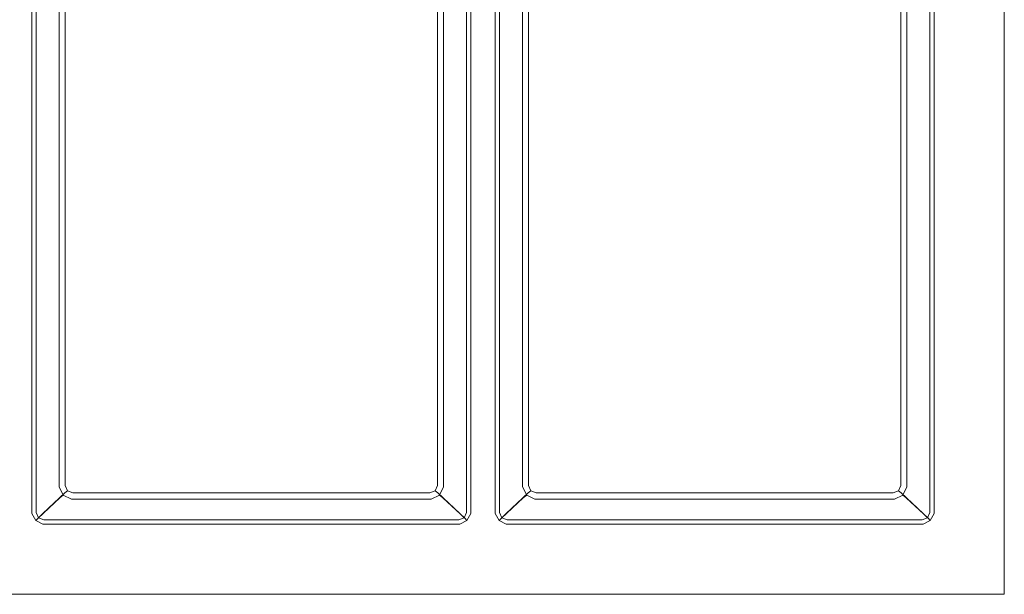
# Model space of a CAD drawing. Extents: x -185 to 205, y -490 to 0.
# Drawn here: x -50 to 205, y -490 to -341 of the extents above; entities that cross this region are included whole.
import ezdxf

# ---------------------------------------------------------------- set-up
doc = ezdxf.new("R2010")
doc.units = 0
doc.header["$LTSCALE"] = 500
doc.header["$MEASUREMENT"] = 0
doc.layers.add('SKY_WKLAD', color=7, linetype='Continuous')

msp = doc.modelspace()

# ---------------------------------------------------------------- linework, layer by layer
at = {"layer": 'SKY_WKLAD', "lineweight": 0}
for points, invisible_edges in [([(-52.16, -199.18, 55), (-47.84, -470.93, 55), (-49.69, -197.16, 55), (-52.16, -199.18, 55)], 15), ([(-49.69, -197.16, 53.06), (-50.31, -472.84, 53.06), (-51.9, -199.11, 53.08), (-49.69, -197.16, 53.06)], 15), ([(-50.31, -472.84, 53.06), (-49.69, -197.16, 53.06), (-48.1, -471, 53.08), (-50.31, -472.84, 53.06)], 15), ([(-49.69, -197.16, 55), (-47.84, -470.93, 55), (-47.84, -199.18, 55), (-49.69, -197.16, 55)], 15), ([(-48.1, -471, 53.08), (-49.69, -197.16, 53.06), (-48.1, -199.11, 53.08), (-48.1, -471, 53.08)], 15), ([(67.84, -199.18, 55), (72.16, -470.93, 55), (70.31, -197.16, 55), (67.84, -199.18, 55)], 15), ([(70.31, -197.16, 53.06), (69.69, -472.84, 53.06), (68.1, -199.11, 53.08), (70.31, -197.16, 53.06)], 15), ([(69.69, -472.84, 53.06), (70.31, -197.16, 53.06), (71.9, -471, 53.08), (69.69, -472.84, 53.06)], 15), ([(70.31, -197.16, 55), (72.16, -470.93, 55), (72.16, -199.18, 55), (70.31, -197.16, 55)], 15), ([(71.9, -471, 53.08), (70.31, -197.16, 53.06), (71.9, -199.11, 53.08), (71.9, -471, 53.08)], 15), ([(187.84, -470.93, 55), (189.66, -197.46, 55), (187.84, -199.18, 55), (187.84, -470.93, 55)], 15), ([(205, -470, 55), (189.66, -197.46, 55), (187.84, -470.93, 55), (205, -470, 55)], 15), ([(189.66, -197.46, 53.06), (188.1, -471, 53.08), (188.1, -199.11, 53.08), (189.66, -197.46, 53.06)], 15), ([(189.66, -197.46, 53.06), (205, -470, 53.06), (188.1, -471, 53.08), (189.66, -197.46, 53.06)], 15), ([(189.66, -197.46, 55), (205, -470, 55), (205, -200, 55), (189.66, -197.46, 55)], 13), ([(205, -470, 53.06), (189.66, -197.46, 53.06), (205, -200, 53.06), (205, -470, 53.06)], 11), ([(-47.84, -470.93, 55), (-52.16, -199.18, 55), (-50.31, -472.84, 55), (-47.84, -470.93, 55)], 15), ([(-48.1, -199.11, 53.08), (-46.83, -201.07, 52.62), (-46.84, -469.03, 52.62), (-48.1, -471, 53.08)], 15), ([(-47.84, -199.18, 55), (-47.84, -470.93, 55), (-45.7, -468.8, 54.2), (-45.7, -201.31, 54.2)], 15), ([(-46.83, -201.07, 52.62), (-46.38, -202.08, 51.53), (-46.38, -468.02, 51.54), (-46.84, -469.03, 52.62)], 7), ([(-45.7, -201.31, 54.2), (-45.7, -468.8, 54.2), (-44.56, -467.68, 52.27), (-44.56, -202.43, 52.27)], 14), ([(64.56, -202.43, 52.27), (64.56, -467.68, 52.27), (65.7, -468.8, 54.2), (65.7, -201.31, 54.2)], 11), ([(65.7, -201.31, 54.2), (65.7, -468.8, 54.2), (67.84, -470.93, 55), (67.84, -199.18, 55)], 15), ([(66.38, -202.08, 51.53), (66.83, -201.07, 52.62), (66.84, -469.03, 52.62), (66.38, -468.02, 51.54)], 13), ([(66.83, -201.07, 52.62), (68.1, -199.11, 53.08), (68.1, -471, 53.08), (66.84, -469.03, 52.62)], 15), ([(69.69, -472.84, 55), (67.84, -199.18, 55), (67.84, -470.93, 55), (69.69, -472.84, 55)], 15), ([(72.16, -470.93, 55), (67.84, -199.18, 55), (69.69, -472.84, 55), (72.16, -470.93, 55)], 15), ([(68.1, -199.11, 53.08), (69.69, -472.84, 53.06), (68.1, -471, 53.08), (68.1, -199.11, 53.08)], 15), ([(71.9, -199.11, 53.08), (73.17, -201.07, 52.62), (73.16, -469.03, 52.62), (71.9, -471, 53.08)], 15), ([(72.16, -199.18, 55), (72.16, -470.93, 55), (74.3, -468.8, 54.2), (74.3, -201.31, 54.2)], 15), ([(73.17, -201.07, 52.62), (73.62, -202.08, 51.53), (73.62, -468.02, 51.54), (73.16, -469.03, 52.62)], 7), ([(74.3, -201.31, 54.2), (74.3, -468.8, 54.2), (75.44, -467.68, 52.27), (75.44, -202.43, 52.27)], 14), ([(184.56, -202.43, 52.27), (184.56, -467.68, 52.27), (185.7, -468.8, 54.2), (185.7, -201.31, 54.2)], 11), ([(185.7, -201.31, 54.2), (185.7, -468.8, 54.2), (187.84, -470.93, 55), (187.84, -199.18, 55)], 15), ([(186.38, -202.08, 51.53), (186.83, -201.07, 52.62), (186.84, -469.03, 52.62), (186.38, -468.02, 51.54)], 13), ([(186.83, -201.07, 52.62), (188.1, -199.11, 53.08), (188.1, -471, 53.08), (186.84, -469.03, 52.62)], 15), ([(205, -200, 55), (205, -470, 55), (205, -470, 53.06), (205, -200, 53.06)], 15), ([(-46.38, -202.08, 51.53), (-40.69, -207.35, 16.03), (-40.69, -462.75, 16.03), (-46.38, -468.02, 51.54)], 15), ([(-44.56, -202.43, 52.27), (-44.56, -467.68, 52.27), (-38.85, -462.37, 16.67), (-38.85, -207.75, 16.68)], 15), ([(64.56, -467.68, 52.27), (64.56, -202.43, 52.27), (58.85, -207.75, 16.68), (58.85, -462.37, 16.68)], 15), ([(66.38, -468.02, 51.54), (60.69, -462.75, 16.03), (60.69, -207.35, 16.03), (66.38, -202.08, 51.53)], 15), ([(73.62, -202.08, 51.53), (79.31, -207.35, 16.03), (79.31, -462.75, 16.03), (73.62, -468.02, 51.54)], 15), ([(75.44, -202.43, 52.27), (75.44, -467.68, 52.27), (81.15, -462.37, 16.67), (81.15, -207.75, 16.68)], 15), ([(184.56, -467.68, 52.27), (184.56, -202.43, 52.27), (178.85, -207.75, 16.68), (178.85, -462.37, 16.68)], 15), ([(186.38, -468.02, 51.54), (180.69, -462.75, 16.03), (180.69, -207.35, 16.03), (186.38, -202.08, 51.53)], 15), ([(-40.69, -207.35, 16.03), (-39.74, -207.96, 14.19), (-39.75, -462.14, 14.2), (-40.69, -462.75, 16.03)], 13), ([(-39.74, -207.96, 14.19), (-29.31, -216, 3.25), (-29.31, -454.1, 3.25), (-39.75, -462.14, 14.2)], 15), ([(-38.85, -207.75, 16.68), (-38.85, -462.37, 16.67), (-38.19, -461.83, 15.37), (-38.19, -208.28, 15.37)], 11), ([(-38.19, -208.28, 15.37), (-38.19, -461.83, 15.37), (-28.1, -453.88, 4.78), (-28.1, -216.23, 4.78)], 15), ([(58.19, -461.83, 15.37), (58.19, -208.28, 15.37), (48.11, -216.23, 4.78), (48.11, -453.88, 4.78)], 15), ([(59.75, -462.14, 14.2), (49.31, -454.1, 3.25), (49.31, -216, 3.25), (59.74, -207.96, 14.19)], 15), ([(58.19, -208.28, 15.37), (58.19, -461.83, 15.37), (58.85, -462.37, 16.68), (58.85, -207.75, 16.68)], 14), ([(59.74, -207.96, 14.19), (60.69, -207.35, 16.03), (60.69, -462.75, 16.03), (59.75, -462.14, 14.2)], 7), ([(79.31, -207.35, 16.03), (80.26, -207.96, 14.19), (80.25, -462.14, 14.2), (79.31, -462.75, 16.03)], 13), ([(80.26, -207.96, 14.19), (90.69, -216, 3.25), (90.69, -454.1, 3.25), (80.25, -462.14, 14.2)], 15), ([(81.15, -207.75, 16.68), (81.15, -462.37, 16.67), (81.81, -461.83, 15.37), (81.81, -208.28, 15.37)], 11), ([(81.81, -208.28, 15.37), (81.81, -461.83, 15.37), (91.9, -453.88, 4.78), (91.9, -216.23, 4.78)], 15), ([(178.19, -461.83, 15.37), (178.19, -208.28, 15.37), (168.11, -216.23, 4.78), (168.11, -453.88, 4.78)], 15), ([(179.75, -462.14, 14.2), (169.31, -454.1, 3.25), (169.31, -216, 3.25), (179.74, -207.96, 14.19)], 15), ([(178.19, -208.28, 15.37), (178.19, -461.83, 15.37), (178.85, -462.37, 16.68), (178.85, -207.75, 16.68)], 14), ([(179.74, -207.96, 14.19), (180.69, -207.35, 16.03), (180.69, -462.75, 16.03), (179.75, -462.14, 14.2)], 7), ([(-29.31, -216, 3.25), (-25.83, -218.74, 0.97), (-25.83, -451.37, 0.97), (-29.31, -454.1, 3.25)], 15), ([(-28.1, -216.23, 4.78), (-28.1, -453.88, 4.78), (-25.06, -451.24, 2.76), (-25.06, -218.87, 2.76)], 15), ([(45.06, -218.87, 2.76), (45.06, -451.24, 2.76), (48.11, -453.88, 4.78), (48.11, -216.23, 4.78)], 15), ([(45.83, -218.74, 0.97), (49.31, -216, 3.25), (49.31, -454.1, 3.25), (45.83, -451.37, 0.97)], 15), ([(90.69, -216, 3.25), (94.17, -218.74, 0.97), (94.17, -451.37, 0.97), (90.69, -454.1, 3.25)], 15), ([(91.9, -216.23, 4.78), (91.9, -453.88, 4.78), (94.94, -451.24, 2.76), (94.94, -218.87, 2.76)], 15), ([(165.06, -218.87, 2.76), (165.06, -451.24, 2.76), (168.11, -453.88, 4.78), (168.11, -216.23, 4.78)], 15), ([(165.83, -218.74, 0.97), (169.31, -216, 3.25), (169.31, -454.1, 3.25), (165.83, -451.37, 0.97)], 15), ([(-25.83, -218.74, 0.97), (-21.81, -222.17, 0), (-21.81, -447.94, 0), (-25.83, -451.37, 0.97)], 15), ([(-25.06, -218.87, 2.76), (-25.06, -451.24, 2.76), (-21.56, -447.91, 1.93), (-21.56, -222.2, 1.93)], 15), ([(41.56, -222.2, 1.93), (41.56, -447.91, 1.93), (45.06, -451.24, 2.76), (45.06, -218.87, 2.76)], 15), ([(41.81, -222.17, 0), (45.83, -218.74, 0.97), (45.83, -451.37, 0.97), (41.81, -447.94, 0)], 15), ([(94.17, -218.74, 0.97), (98.19, -222.17, 0), (98.19, -447.94, 0), (94.17, -451.37, 0.97)], 15), ([(94.94, -218.87, 2.76), (94.94, -451.24, 2.76), (98.44, -447.91, 1.93), (98.44, -222.2, 1.93)], 15), ([(161.56, -222.2, 1.93), (161.56, -447.91, 1.93), (165.06, -451.24, 2.76), (165.06, -218.87, 2.76)], 15), ([(161.81, -222.17, 0), (165.83, -218.74, 0.97), (165.83, -451.37, 0.97), (161.81, -447.94, 0)], 15), ([(-19.44, -219.93, 0), (-21.15, -449.42), (-21.81, -222.17, 0), (-19.44, -219.93, 0)], 15), ([(-21.56, -222.2, 1.93), (39.62, -449.82, 1.93), (40.93, -220.77, 1.93), (-21.56, -222.2, 1.93)], 15), ([(-21.15, -449.42), (-19.44, -219.93, 0), (41.81, -447.94, 0), (-21.15, -449.42)], 15), ([(41.81, -447.94, 0), (-19.44, -219.93, 0), (41.08, -220.61), (41.81, -447.94, 0)], 15), ([(40.93, -220.77, 1.93), (39.62, -449.82, 1.93), (41.56, -447.91, 1.93), (40.93, -220.77, 1.93)], 15), ([(40.93, -220.77, 1.93), (41.56, -447.91, 1.93), (41.56, -222.2, 1.93), (40.93, -220.77, 1.93)], 15), ([(41.81, -447.94, 0), (41.08, -220.61), (41.81, -222.17, 0), (41.81, -447.94, 0)], 15), ([(100.56, -219.93, 0), (98.85, -449.42), (98.19, -222.17, 0), (100.56, -219.93, 0)], 15), ([(98.44, -222.2, 1.93), (159.62, -449.82, 1.93), (160.93, -220.77, 1.93), (98.44, -222.2, 1.93)], 15), ([(98.85, -449.42), (100.56, -219.93, 0), (161.81, -447.94, 0), (98.85, -449.42)], 15), ([(161.81, -447.94, 0), (100.56, -219.93, 0), (161.08, -220.61), (161.81, -447.94, 0)], 15), ([(160.93, -220.77, 1.93), (159.62, -449.82, 1.93), (161.56, -447.91, 1.93), (160.93, -220.77, 1.93)], 15), ([(160.93, -220.77, 1.93), (161.56, -447.91, 1.93), (161.56, -222.2, 1.93), (160.93, -220.77, 1.93)], 15), ([(161.81, -447.94, 0), (161.08, -220.61), (161.81, -222.17, 0), (161.81, -447.94, 0)], 15), ([(-21.81, -222.17, 0), (-21.15, -449.42), (-21.81, -447.94, 0), (-21.81, -222.17, 0)], 15), ([(-21, -449.26, 1.93), (-21.56, -222.2, 1.93), (-21.56, -447.91, 1.93), (-21, -449.26, 1.93)], 15), ([(39.62, -449.82, 1.93), (-21.56, -222.2, 1.93), (-21, -449.26, 1.93), (39.62, -449.82, 1.93)], 15), ([(98.19, -222.17, 0), (98.85, -449.42), (98.19, -447.94, 0), (98.19, -222.17, 0)], 15), ([(99, -449.26, 1.93), (98.44, -222.2, 1.93), (98.44, -447.91, 1.93), (99, -449.26, 1.93)], 15), ([(159.62, -449.82, 1.93), (98.44, -222.2, 1.93), (99, -449.26, 1.93), (159.62, -449.82, 1.93)], 15), ([(-24.99, -453.11, 0.95), (-25.83, -451.37, 0.97), (-21.81, -447.94, 0), (-21.15, -449.42)], 15), ([(-24.5, -452.59, 2.76), (-21, -449.26, 1.93), (-21.56, -447.91, 1.93), (-25.06, -451.24, 2.76)], 15), ([(-21.15, -449.42), (41.81, -447.94, 0), (39.65, -450.07, 0), (-21.15, -449.42)], 15), ([(41.56, -447.91, 1.93), (39.62, -449.82, 1.93), (41, -449.26, 1.93), (41.56, -447.91, 1.93)], 15), ([(39.65, -450.07, 0), (41.81, -447.94, 0), (41.15, -449.42), (39.65, -450.07, 0)], 15), ([(45.06, -451.24, 2.76), (41.56, -447.91, 1.93), (41, -449.26, 1.93), (44.5, -452.59, 2.76)], 15), ([(45.83, -451.37, 0.97), (44.99, -453.11, 0.95), (41.15, -449.42), (41.81, -447.94, 0)], 15), ([(95.01, -453.11, 0.95), (94.17, -451.37, 0.97), (98.19, -447.94, 0), (98.85, -449.42)], 15), ([(95.5, -452.59, 2.76), (99, -449.26, 1.93), (98.44, -447.91, 1.93), (94.94, -451.24, 2.76)], 15), ([(98.85, -449.42), (161.81, -447.94, 0), (159.65, -450.07, 0), (98.85, -449.42)], 15), ([(161.56, -447.91, 1.93), (159.62, -449.82, 1.93), (161, -449.26, 1.93), (161.56, -447.91, 1.93)], 15), ([(159.65, -450.07, 0), (161.81, -447.94, 0), (161.15, -449.42), (159.65, -450.07, 0)], 15), ([(165.06, -451.24, 2.76), (161.56, -447.91, 1.93), (161, -449.26, 1.93), (164.5, -452.59, 2.76)], 15), ([(165.83, -451.37, 0.97), (164.99, -453.11, 0.95), (161.15, -449.42), (161.81, -447.94, 0)], 15), ([(-27.54, -455.23, 4.78), (-24.5, -452.59, 2.76), (-25.06, -451.24, 2.76), (-28.1, -453.88, 4.78)], 15), ([(-23.24, -453.98, 1), (-24.99, -453.11, 0.95), (-21.15, -449.42), (-19.65, -450.07, 0)], 15), ([(-23.12, -453.15, 2.76), (-19.62, -449.82, 1.93), (-21, -449.26, 1.93), (-24.5, -452.59, 2.76)], 15), ([(-23.24, -453.98, 1), (-19.65, -450.07, 0), (39.65, -450.07, 0), (43.24, -453.98, 1)], 15), ([(-23.12, -453.15, 2.76), (43.12, -453.15, 2.76), (39.62, -449.82, 1.93), (-19.62, -449.82, 1.93)], 15), ([(-21.15, -449.42), (39.65, -450.07, 0), (-19.65, -450.07, 0), (-21.15, -449.42)], 15), ([(39.62, -449.82, 1.93), (-21, -449.26, 1.93), (-19.62, -449.82, 1.93), (39.62, -449.82, 1.93)], 15), ([(44.5, -452.59, 2.76), (41, -449.26, 1.93), (39.62, -449.82, 1.93), (43.12, -453.15, 2.76)], 15), ([(44.99, -453.11, 0.95), (43.24, -453.98, 1), (39.65, -450.07, 0), (41.15, -449.42)], 15), ([(48.11, -453.88, 4.78), (45.06, -451.24, 2.76), (44.5, -452.59, 2.76), (47.54, -455.23, 4.78)], 15), ([(92.46, -455.23, 4.78), (95.5, -452.59, 2.76), (94.94, -451.24, 2.76), (91.9, -453.88, 4.78)], 15), ([(96.76, -453.98, 1), (95.01, -453.11, 0.95), (98.85, -449.42), (100.35, -450.07, 0)], 15), ([(96.88, -453.15, 2.76), (100.38, -449.82, 1.93), (99, -449.26, 1.93), (95.5, -452.59, 2.76)], 15), ([(96.76, -453.98, 1), (100.35, -450.07, 0), (159.65, -450.07, 0), (163.24, -453.98, 1)], 15), ([(96.88, -453.15, 2.76), (163.12, -453.15, 2.76), (159.62, -449.82, 1.93), (100.38, -449.82, 1.93)], 15), ([(98.85, -449.42), (159.65, -450.07, 0), (100.35, -450.07, 0), (98.85, -449.42)], 15), ([(159.62, -449.82, 1.93), (99, -449.26, 1.93), (100.38, -449.82, 1.93), (159.62, -449.82, 1.93)], 15), ([(164.5, -452.59, 2.76), (161, -449.26, 1.93), (159.62, -449.82, 1.93), (163.12, -453.15, 2.76)], 15), ([(164.99, -453.11, 0.95), (163.24, -453.98, 1), (159.65, -450.07, 0), (161.15, -449.42)], 15), ([(168.11, -453.88, 4.78), (165.06, -451.24, 2.76), (164.5, -452.59, 2.76), (167.54, -455.23, 4.78)], 15), ([(-37.62, -463.18, 15.37), (-27.54, -455.23, 4.78), (-28.1, -453.88, 4.78), (-38.19, -461.83, 15.37)], 15), ([(-28.34, -456.07, 3.2), (-29.31, -454.1, 3.25), (-25.83, -451.37, 0.97), (-24.99, -453.11, 0.95)], 15), ([(-26.39, -457.1, 3.33), (-28.34, -456.07, 3.2), (-24.99, -453.11, 0.95), (-23.24, -453.98, 1)], 15), ([(-26.16, -455.79, 4.78), (-23.12, -453.15, 2.76), (-24.5, -452.59, 2.76), (-27.54, -455.23, 4.78)], 15), ([(-26.16, -455.79, 4.78), (46.16, -455.79, 4.78), (43.12, -453.15, 2.76), (-23.12, -453.15, 2.76)], 15), ([(47.54, -455.23, 4.78), (44.5, -452.59, 2.76), (43.12, -453.15, 2.76), (46.16, -455.79, 4.78)], 15), ([(48.34, -456.07, 3.2), (46.39, -457.1, 3.33), (43.24, -453.98, 1), (44.99, -453.11, 0.95)], 15), ([(49.31, -454.1, 3.25), (48.34, -456.07, 3.2), (44.99, -453.11, 0.95), (45.83, -451.37, 0.97)], 15), ([(58.19, -461.83, 15.37), (48.11, -453.88, 4.78), (47.54, -455.23, 4.78), (57.62, -463.18, 15.37)], 15), ([(82.38, -463.18, 15.37), (92.46, -455.23, 4.78), (91.9, -453.88, 4.78), (81.81, -461.83, 15.37)], 15), ([(91.66, -456.07, 3.2), (90.69, -454.1, 3.25), (94.17, -451.37, 0.97), (95.01, -453.11, 0.95)], 15), ([(93.61, -457.1, 3.33), (91.66, -456.07, 3.2), (95.01, -453.11, 0.95), (96.76, -453.98, 1)], 15), ([(93.84, -455.79, 4.78), (96.88, -453.15, 2.76), (95.5, -452.59, 2.76), (92.46, -455.23, 4.78)], 15), ([(93.84, -455.79, 4.78), (166.16, -455.79, 4.78), (163.12, -453.15, 2.76), (96.88, -453.15, 2.76)], 15), ([(167.54, -455.23, 4.78), (164.5, -452.59, 2.76), (163.12, -453.15, 2.76), (166.16, -455.79, 4.78)], 15), ([(168.34, -456.07, 3.2), (166.39, -457.1, 3.33), (163.24, -453.98, 1), (164.99, -453.11, 0.95)], 15), ([(169.31, -454.1, 3.25), (168.34, -456.07, 3.2), (164.99, -453.11, 0.95), (165.83, -451.37, 0.97)], 15), ([(178.19, -461.83, 15.37), (168.11, -453.88, 4.78), (167.54, -455.23, 4.78), (177.62, -463.18, 15.37)], 15), ([(-38.7, -464.28, 14.14), (-39.75, -462.14, 14.2), (-29.31, -454.1, 3.25), (-28.34, -456.07, 3.2)], 15), ([(-36.56, -465.38, 14.3), (-38.7, -464.28, 14.14), (-28.34, -456.07, 3.2), (-26.39, -457.1, 3.33)], 15), ([(-36.24, -463.74, 15.37), (-26.16, -455.79, 4.78), (-27.54, -455.23, 4.78), (-37.62, -463.18, 15.37)], 15), ([(-36.24, -463.74, 15.37), (56.24, -463.74, 15.37), (46.16, -455.79, 4.78), (-26.16, -455.79, 4.78)], 14), ([(-26.39, -457.1, 3.33), (-23.24, -453.98, 1), (43.24, -453.98, 1), (46.39, -457.1, 3.33)], 15), ([(57.62, -463.18, 15.37), (47.54, -455.23, 4.78), (46.16, -455.79, 4.78), (56.24, -463.74, 15.37)], 15), ([(58.7, -464.28, 14.14), (56.56, -465.38, 14.3), (46.39, -457.1, 3.33), (48.34, -456.07, 3.2)], 15), ([(59.75, -462.14, 14.2), (58.7, -464.28, 14.14), (48.34, -456.07, 3.2), (49.31, -454.1, 3.25)], 15), ([(81.3, -464.28, 14.14), (80.25, -462.14, 14.2), (90.69, -454.1, 3.25), (91.66, -456.07, 3.2)], 15), ([(83.44, -465.38, 14.3), (81.3, -464.28, 14.14), (91.66, -456.07, 3.2), (93.61, -457.1, 3.33)], 15), ([(83.76, -463.74, 15.37), (93.84, -455.79, 4.78), (92.46, -455.23, 4.78), (82.38, -463.18, 15.37)], 15), ([(83.76, -463.74, 15.37), (176.24, -463.74, 15.37), (166.16, -455.79, 4.78), (93.84, -455.79, 4.78)], 14), ([(93.61, -457.1, 3.33), (96.76, -453.98, 1), (163.24, -453.98, 1), (166.39, -457.1, 3.33)], 15), ([(177.62, -463.18, 15.37), (167.54, -455.23, 4.78), (166.16, -455.79, 4.78), (176.24, -463.74, 15.37)], 15), ([(178.7, -464.28, 14.14), (176.56, -465.38, 14.3), (166.39, -457.1, 3.33), (168.34, -456.07, 3.2)], 15), ([(179.75, -462.14, 14.2), (178.7, -464.28, 14.14), (168.34, -456.07, 3.2), (169.31, -454.1, 3.25)], 15), ([(-36.56, -465.38, 14.3), (-26.39, -457.1, 3.33), (46.39, -457.1, 3.33), (56.56, -465.38, 14.3)], 7), ([(83.44, -465.38, 14.3), (93.61, -457.1, 3.33), (166.39, -457.1, 3.33), (176.56, -465.38, 14.3)], 7), ([(-45.25, -470.3, 51.4), (-46.38, -468.02, 51.54), (-40.69, -462.75, 16.03), (-39.59, -465.04, 15.97)], 15), ([(-43.99, -469.03, 52.27), (-38.28, -463.72, 16.67), (-38.85, -462.37, 16.67), (-44.56, -467.68, 52.27)], 15), ([(-42.62, -469.59, 52.27), (-36.91, -464.28, 16.67), (-38.28, -463.72, 16.67), (-43.99, -469.03, 52.27)], 11), ([(-39.59, -465.04, 15.97), (-40.69, -462.75, 16.03), (-39.75, -462.14, 14.2), (-38.7, -464.28, 14.14)], 11), ([(-38.28, -463.72, 16.67), (-37.62, -463.18, 15.37), (-38.19, -461.83, 15.37), (-38.85, -462.37, 16.67)], 13), ([(-36.91, -464.28, 16.67), (-36.24, -463.74, 15.37), (-37.62, -463.18, 15.37), (-38.28, -463.72, 16.67)], 9), ([(-36.91, -464.28, 16.67), (56.91, -464.28, 16.68), (56.24, -463.74, 15.37), (-36.24, -463.74, 15.37)], 15), ([(58.28, -463.72, 16.68), (57.62, -463.18, 15.37), (56.24, -463.74, 15.37), (56.91, -464.28, 16.68)], 13), ([(63.99, -469.03, 52.27), (58.28, -463.72, 16.68), (56.91, -464.28, 16.68), (62.62, -469.59, 52.27)], 15), ([(58.85, -462.37, 16.68), (58.19, -461.83, 15.37), (57.62, -463.18, 15.37), (58.28, -463.72, 16.68)], 9), ([(64.56, -467.68, 52.27), (58.85, -462.37, 16.68), (58.28, -463.72, 16.68), (63.99, -469.03, 52.27)], 11), ([(60.69, -462.75, 16.03), (59.59, -465.04, 15.97), (58.7, -464.28, 14.14), (59.75, -462.14, 14.2)], 9), ([(66.38, -468.02, 51.54), (65.25, -470.3, 51.4), (59.59, -465.04, 15.97), (60.69, -462.75, 16.03)], 13), ([(74.75, -470.3, 51.4), (73.62, -468.02, 51.54), (79.31, -462.75, 16.03), (80.41, -465.04, 15.97)], 15), ([(76.01, -469.03, 52.27), (81.72, -463.72, 16.67), (81.15, -462.37, 16.67), (75.44, -467.68, 52.27)], 15), ([(77.38, -469.59, 52.27), (83.09, -464.28, 16.67), (81.72, -463.72, 16.67), (76.01, -469.03, 52.27)], 11), ([(80.41, -465.04, 15.97), (79.31, -462.75, 16.03), (80.25, -462.14, 14.2), (81.3, -464.28, 14.14)], 11), ([(81.72, -463.72, 16.67), (82.38, -463.18, 15.37), (81.81, -461.83, 15.37), (81.15, -462.37, 16.67)], 13), ([(83.09, -464.28, 16.67), (83.76, -463.74, 15.37), (82.38, -463.18, 15.37), (81.72, -463.72, 16.67)], 9), ([(83.09, -464.28, 16.67), (176.91, -464.28, 16.68), (176.24, -463.74, 15.37), (83.76, -463.74, 15.37)], 15), ([(178.28, -463.72, 16.68), (177.62, -463.18, 15.37), (176.24, -463.74, 15.37), (176.91, -464.28, 16.68)], 13), ([(183.99, -469.03, 52.27), (178.28, -463.72, 16.68), (176.91, -464.28, 16.68), (182.62, -469.59, 52.27)], 15), ([(178.85, -462.37, 16.68), (178.19, -461.83, 15.37), (177.62, -463.18, 15.37), (178.28, -463.72, 16.68)], 9), ([(184.56, -467.68, 52.27), (178.85, -462.37, 16.68), (178.28, -463.72, 16.68), (183.99, -469.03, 52.27)], 11), ([(180.69, -462.75, 16.03), (179.59, -465.04, 15.97), (178.7, -464.28, 14.14), (179.75, -462.14, 14.2)], 9), ([(186.38, -468.02, 51.54), (185.25, -470.3, 51.4), (179.59, -465.04, 15.97), (180.69, -462.75, 16.03)], 13), ([(-42.95, -471.42, 51.55), (-45.25, -470.3, 51.4), (-39.59, -465.04, 15.97), (-37.29, -466.14, 16.08)], 13), ([(-42.95, -471.42, 51.55), (-37.29, -466.14, 16.08), (57.29, -466.14, 16.08), (62.95, -471.42, 51.55)], 15), ([(-42.62, -469.59, 52.27), (62.62, -469.59, 52.27), (56.91, -464.28, 16.68), (-36.91, -464.28, 16.67)], 15), ([(-37.29, -466.14, 16.08), (-39.59, -465.04, 15.97), (-38.7, -464.28, 14.14), (-36.56, -465.38, 14.3)], 9), ([(-37.29, -466.14, 16.08), (-36.56, -465.38, 14.3), (56.56, -465.38, 14.3), (57.29, -466.14, 16.08)], 15), ([(59.59, -465.04, 15.97), (57.29, -466.14, 16.08), (56.56, -465.38, 14.3), (58.7, -464.28, 14.14)], 11), ([(65.25, -470.3, 51.4), (62.95, -471.42, 51.55), (57.29, -466.14, 16.08), (59.59, -465.04, 15.97)], 15), ([(77.05, -471.42, 51.55), (74.75, -470.3, 51.4), (80.41, -465.04, 15.97), (82.71, -466.14, 16.08)], 13), ([(77.05, -471.42, 51.55), (82.71, -466.14, 16.08), (177.29, -466.14, 16.08), (182.95, -471.42, 51.55)], 15), ([(77.38, -469.59, 52.27), (182.62, -469.59, 52.27), (176.91, -464.28, 16.68), (83.09, -464.28, 16.67)], 15), ([(82.71, -466.14, 16.08), (80.41, -465.04, 15.97), (81.3, -464.28, 14.14), (83.44, -465.38, 14.3)], 9), ([(82.71, -466.14, 16.08), (83.44, -465.38, 14.3), (176.56, -465.38, 14.3), (177.29, -466.14, 16.08)], 15), ([(179.59, -465.04, 15.97), (177.29, -466.14, 16.08), (176.56, -465.38, 14.3), (178.7, -464.28, 14.14)], 11), ([(185.25, -470.3, 51.4), (182.95, -471.42, 51.55), (177.29, -466.14, 16.08), (179.59, -465.04, 15.97)], 15), ([(-47.46, -472.47, 53.08), (-48.1, -471, 53.08), (-46.84, -469.03, 52.62), (-45.82, -470.85, 52.51)], 11), ([(-47.27, -472.28, 55), (-45.14, -470.15, 54.2), (-45.7, -468.8, 54.2), (-47.84, -470.93, 55)], 13), ([(-45.82, -470.85, 52.51), (-46.84, -469.03, 52.62), (-46.38, -468.02, 51.54), (-45.25, -470.3, 51.4)], 15), ([(-45.14, -470.15, 54.2), (-43.99, -469.03, 52.27), (-44.56, -467.68, 52.27), (-45.7, -468.8, 54.2)], 15), ([(-43.76, -470.71, 54.2), (-42.62, -469.59, 52.27), (-43.99, -469.03, 52.27), (-45.14, -470.15, 54.2)], 11), ([(65.14, -470.15, 54.2), (63.99, -469.03, 52.27), (62.62, -469.59, 52.27), (63.76, -470.71, 54.2)], 15), ([(65.7, -468.8, 54.2), (64.56, -467.68, 52.27), (63.99, -469.03, 52.27), (65.14, -470.15, 54.2)], 11), ([(67.84, -470.93, 55), (65.7, -468.8, 54.2), (65.14, -470.15, 54.2), (67.27, -472.28, 55)], 13), ([(66.84, -469.03, 52.62), (65.82, -470.85, 52.51), (65.25, -470.3, 51.4), (66.38, -468.02, 51.54)], 13), ([(68.1, -471, 53.08), (67.46, -472.47, 53.08), (65.82, -470.85, 52.51), (66.84, -469.03, 52.62)], 11), ([(72.54, -472.47, 53.08), (71.9, -471, 53.08), (73.16, -469.03, 52.62), (74.18, -470.85, 52.51)], 11), ([(72.73, -472.28, 55), (74.86, -470.15, 54.2), (74.3, -468.8, 54.2), (72.16, -470.93, 55)], 13), ([(74.18, -470.85, 52.51), (73.16, -469.03, 52.62), (73.62, -468.02, 51.54), (74.75, -470.3, 51.4)], 15), ([(74.86, -470.15, 54.2), (76.01, -469.03, 52.27), (75.44, -467.68, 52.27), (74.3, -468.8, 54.2)], 15), ([(76.24, -470.71, 54.2), (77.38, -469.59, 52.27), (76.01, -469.03, 52.27), (74.86, -470.15, 54.2)], 11), ([(185.14, -470.15, 54.2), (183.99, -469.03, 52.27), (182.62, -469.59, 52.27), (183.76, -470.71, 54.2)], 15), ([(185.7, -468.8, 54.2), (184.56, -467.68, 52.27), (183.99, -469.03, 52.27), (185.14, -470.15, 54.2)], 11), ([(187.84, -470.93, 55), (185.7, -468.8, 54.2), (185.14, -470.15, 54.2), (187.27, -472.28, 55)], 13), ([(186.84, -469.03, 52.62), (185.82, -470.85, 52.51), (185.25, -470.3, 51.4), (186.38, -468.02, 51.54)], 13), ([(188.1, -471, 53.08), (187.46, -472.47, 53.08), (185.82, -470.85, 52.51), (186.84, -469.03, 52.62)], 11), ([(-47.84, -470.93, 55), (-50.31, -472.84, 55), (-49.69, -472.84, 55), (-47.84, -470.93, 55)], 15), ([(-50.31, -472.84, 53.06), (-48.1, -471, 53.08), (-49.69, -472.84, 53.06), (-50.31, -472.84, 53.06)], 15), ([(-49.69, -472.84, 55), (-47.27, -472.28, 55), (-47.84, -470.93, 55), (-49.69, -472.84, 55)], 15), ([(-48.1, -471, 53.08), (-47.54, -474.66, 53.06), (-49.69, -472.84, 53.06), (-48.1, -471, 53.08)], 15), ([(-47.46, -472.47, 53.08), (-47.54, -474.66, 53.06), (-48.1, -471, 53.08), (-47.46, -472.47, 53.08)], 15), ([(-45.97, -473.1, 53.08), (-47.46, -472.47, 53.08), (-45.82, -470.85, 52.51), (-43.99, -471.86, 52.63)], 11), ([(-45.9, -472.84, 55), (-43.76, -470.71, 54.2), (-45.14, -470.15, 54.2), (-47.27, -472.28, 55)], 13), ([(-45.9, -472.84, 55), (65.9, -472.84, 55), (63.76, -470.71, 54.2), (-43.76, -470.71, 54.2)], 15), ([(-43.99, -471.86, 52.63), (-45.82, -470.85, 52.51), (-45.25, -470.3, 51.4), (-42.95, -471.42, 51.55)], 13), ([(-43.99, -471.86, 52.63), (-42.95, -471.42, 51.55), (62.95, -471.42, 51.55), (63.99, -471.86, 52.63)], 7), ([(-43.76, -470.71, 54.2), (63.76, -470.71, 54.2), (62.62, -469.59, 52.27), (-42.62, -469.59, 52.27)], 14), ([(65.82, -470.85, 52.51), (63.99, -471.86, 52.63), (62.95, -471.42, 51.55), (65.25, -470.3, 51.4)], 15), ([(67.27, -472.28, 55), (65.14, -470.15, 54.2), (63.76, -470.71, 54.2), (65.9, -472.84, 55)], 13), ([(67.46, -472.47, 53.08), (65.97, -473.1, 53.08), (63.99, -471.86, 52.63), (65.82, -470.85, 52.51)], 11), ([(67.27, -472.28, 55), (69.69, -472.84, 55), (67.84, -470.93, 55), (67.27, -472.28, 55)], 15), ([(69.69, -472.84, 53.06), (67.46, -472.47, 53.08), (68.1, -471, 53.08), (69.69, -472.84, 53.06)], 15), ([(72.16, -470.93, 55), (69.69, -472.84, 55), (70.31, -472.84, 55), (72.16, -470.93, 55)], 15), ([(69.69, -472.84, 53.06), (71.9, -471, 53.08), (70.31, -472.84, 53.06), (69.69, -472.84, 53.06)], 15), ([(70.31, -472.84, 55), (72.73, -472.28, 55), (72.16, -470.93, 55), (70.31, -472.84, 55)], 15), ([(71.9, -471, 53.08), (72.46, -474.66, 53.06), (70.31, -472.84, 53.06), (71.9, -471, 53.08)], 15), ([(72.54, -472.47, 53.08), (72.46, -474.66, 53.06), (71.9, -471, 53.08), (72.54, -472.47, 53.08)], 15), ([(74.03, -473.1, 53.08), (72.54, -472.47, 53.08), (74.18, -470.85, 52.51), (76.01, -471.86, 52.63)], 11), ([(74.1, -472.84, 55), (76.24, -470.71, 54.2), (74.86, -470.15, 54.2), (72.73, -472.28, 55)], 13), ([(74.1, -472.84, 55), (185.9, -472.84, 55), (183.76, -470.71, 54.2), (76.24, -470.71, 54.2)], 15), ([(76.01, -471.86, 52.63), (74.18, -470.85, 52.51), (74.75, -470.3, 51.4), (77.05, -471.42, 51.55)], 13), ([(76.01, -471.86, 52.63), (77.05, -471.42, 51.55), (182.95, -471.42, 51.55), (183.99, -471.86, 52.63)], 7), ([(76.24, -470.71, 54.2), (183.76, -470.71, 54.2), (182.62, -469.59, 52.27), (77.38, -469.59, 52.27)], 14), ([(185.82, -470.85, 52.51), (183.99, -471.86, 52.63), (182.95, -471.42, 51.55), (185.25, -470.3, 51.4)], 15), ([(187.27, -472.28, 55), (185.14, -470.15, 54.2), (183.76, -470.71, 54.2), (185.9, -472.84, 55)], 13), ([(187.46, -472.47, 53.08), (185.97, -473.1, 53.08), (183.99, -471.86, 52.63), (185.82, -470.85, 52.51)], 11), ([(187.27, -472.28, 55), (189.66, -472.54, 55), (187.84, -470.93, 55), (187.27, -472.28, 55)], 15), ([(189.66, -472.54, 53.06), (187.46, -472.47, 53.08), (188.1, -471, 53.08), (189.66, -472.54, 53.06)], 15), ([(205, -470, 55), (187.84, -470.93, 55), (189.66, -472.54, 55), (205, -470, 55)], 15), ([(188.1, -471, 53.08), (205, -470, 53.06), (189.66, -472.54, 53.06), (188.1, -471, 53.08)], 15), ([(189.66, -472.54, 55), (205, -490, 55), (205, -470, 55), (189.66, -472.54, 55)], 13), ([(205, -490, 53.06), (189.66, -472.54, 53.06), (205, -470, 53.06), (205, -490, 53.06)], 11), ([(205, -470, 55), (205, -490, 55), (205, -490, 53.06), (205, -470, 53.06)], 13), ([(-52.46, -474.66, 55), (-49.69, -472.84, 55), (-50.31, -472.84, 55), (-52.46, -474.66, 55)], 15), ([(-45, -490, 55), (-49.69, -472.84, 55), (-52.46, -474.66, 55), (-45, -490, 55)], 15), ([(-49.69, -472.84, 53.06), (-52.46, -474.66, 53.06), (-50.31, -472.84, 53.06), (-49.69, -472.84, 53.06)], 15), ([(-49.69, -472.84, 53.06), (-45, -490, 53.06), (-52.46, -474.66, 53.06), (-49.69, -472.84, 53.06)], 15), ([(-47.54, -474.66, 55), (-47.27, -472.28, 55), (-49.69, -472.84, 55), (-47.54, -474.66, 55)], 15), ([(-49.69, -472.84, 55), (-45, -490, 55), (-47.54, -474.66, 55), (-49.69, -472.84, 55)], 15), ([(-45, -490, 53.06), (-49.69, -472.84, 53.06), (-47.54, -474.66, 53.06), (-45, -490, 53.06)], 15), ([(-47.27, -472.28, 55), (-47.54, -474.66, 55), (-45.9, -472.84, 55), (-47.27, -472.28, 55)], 15), ([(-47.54, -474.66, 53.06), (-47.46, -472.47, 53.08), (-45.97, -473.1, 53.08), (-47.54, -474.66, 53.06)], 15), ([(-47.54, -474.66, 55), (65.9, -472.84, 55), (-45.9, -472.84, 55), (-47.54, -474.66, 55)], 15), ([(65, -490, 55), (65.9, -472.84, 55), (-47.54, -474.66, 55), (65, -490, 55)], 15), ([(65.97, -473.1, 53.08), (-47.54, -474.66, 53.06), (-45.97, -473.1, 53.08), (65.97, -473.1, 53.08)], 15), ([(65.97, -473.1, 53.08), (65, -490, 53.06), (-47.54, -474.66, 53.06), (65.97, -473.1, 53.08)], 15), ([(-45.97, -473.1, 53.08), (-43.99, -471.86, 52.63), (63.99, -471.86, 52.63), (65.97, -473.1, 53.08)], 15), ([(65.9, -472.84, 55), (65, -490, 55), (67.54, -474.66, 55), (65.9, -472.84, 55)], 15), ([(65, -490, 53.06), (65.97, -473.1, 53.08), (67.54, -474.66, 53.06), (65, -490, 53.06)], 15), ([(67.54, -474.66, 55), (67.27, -472.28, 55), (65.9, -472.84, 55), (67.54, -474.66, 55)], 15), ([(67.46, -472.47, 53.08), (69.69, -472.84, 53.06), (65.97, -473.1, 53.08), (67.46, -472.47, 53.08)], 15), ([(65.97, -473.1, 53.08), (69.69, -472.84, 53.06), (67.54, -474.66, 53.06), (65.97, -473.1, 53.08)], 15), ([(69.69, -472.84, 55), (67.27, -472.28, 55), (67.54, -474.66, 55), (69.69, -472.84, 55)], 15), ([(67.54, -474.66, 55), (70.31, -472.84, 55), (69.69, -472.84, 55), (67.54, -474.66, 55)], 15), ([(75, -490, 55), (70.31, -472.84, 55), (67.54, -474.66, 55), (75, -490, 55)], 15), ([(70.31, -472.84, 53.06), (67.54, -474.66, 53.06), (69.69, -472.84, 53.06), (70.31, -472.84, 53.06)], 15), ([(70.31, -472.84, 53.06), (75, -490, 53.06), (67.54, -474.66, 53.06), (70.31, -472.84, 53.06)], 15), ([(72.46, -474.66, 55), (72.73, -472.28, 55), (70.31, -472.84, 55), (72.46, -474.66, 55)], 15), ([(70.31, -472.84, 55), (75, -490, 55), (72.46, -474.66, 55), (70.31, -472.84, 55)], 15), ([(75, -490, 53.06), (70.31, -472.84, 53.06), (72.46, -474.66, 53.06), (75, -490, 53.06)], 15), ([(72.73, -472.28, 55), (72.46, -474.66, 55), (74.1, -472.84, 55), (72.73, -472.28, 55)], 15), ([(72.46, -474.66, 53.06), (72.54, -472.47, 53.08), (74.03, -473.1, 53.08), (72.46, -474.66, 53.06)], 15), ([(72.46, -474.66, 55), (185.9, -472.84, 55), (74.1, -472.84, 55), (72.46, -474.66, 55)], 15), ([(185, -490, 55), (185.9, -472.84, 55), (72.46, -474.66, 55), (185, -490, 55)], 15), ([(185.97, -473.1, 53.08), (72.46, -474.66, 53.06), (74.03, -473.1, 53.08), (185.97, -473.1, 53.08)], 15), ([(185.97, -473.1, 53.08), (185, -490, 53.06), (72.46, -474.66, 53.06), (185.97, -473.1, 53.08)], 15), ([(74.03, -473.1, 53.08), (76.01, -471.86, 52.63), (183.99, -471.86, 52.63), (185.97, -473.1, 53.08)], 15), ([(185, -490, 55), (189.66, -472.54, 55), (187.54, -474.66, 55), (185, -490, 55)], 15), ([(205, -490, 55), (189.66, -472.54, 55), (185, -490, 55), (205, -490, 55)], 11), ([(185.9, -472.84, 55), (185, -490, 55), (187.54, -474.66, 55), (185.9, -472.84, 55)], 15), ([(185, -490, 53.06), (185.97, -473.1, 53.08), (187.54, -474.66, 53.06), (185, -490, 53.06)], 15), ([(187.54, -474.66, 55), (187.27, -472.28, 55), (185.9, -472.84, 55), (187.54, -474.66, 55)], 15), ([(187.46, -472.47, 53.08), (189.66, -472.54, 53.06), (185.97, -473.1, 53.08), (187.46, -472.47, 53.08)], 15), ([(185.97, -473.1, 53.08), (189.66, -472.54, 53.06), (187.54, -474.66, 53.06), (185.97, -473.1, 53.08)], 15), ([(189.66, -472.54, 55), (187.27, -472.28, 55), (187.54, -474.66, 55), (189.66, -472.54, 55)], 15), ([(189.66, -472.54, 53.06), (205, -490, 53.06), (187.54, -474.66, 53.06), (189.66, -472.54, 53.06)], 15), ([(-45, -490, 55), (-52.46, -474.66, 55), (-55, -490, 55), (-45, -490, 55)], 11), ([(-52.46, -474.66, 53.06), (-45, -490, 53.06), (-55, -490, 53.06), (-52.46, -474.66, 53.06)], 13), ([(65, -490, 55), (-47.54, -474.66, 55), (-45, -490, 55), (65, -490, 55)], 11), ([(-47.54, -474.66, 53.06), (65, -490, 53.06), (-45, -490, 53.06), (-47.54, -474.66, 53.06)], 13), ([(75, -490, 55), (67.54, -474.66, 55), (65, -490, 55), (75, -490, 55)], 11), ([(67.54, -474.66, 53.06), (75, -490, 53.06), (65, -490, 53.06), (67.54, -474.66, 53.06)], 13), ([(185, -490, 55), (72.46, -474.66, 55), (75, -490, 55), (185, -490, 55)], 11), ([(72.46, -474.66, 53.06), (185, -490, 53.06), (75, -490, 53.06), (72.46, -474.66, 53.06)], 13), ([(187.54, -474.66, 53.06), (205, -490, 53.06), (185, -490, 53.06), (187.54, -474.66, 53.06)], 13), ([(-45, -490, 55), (-55, -490, 55), (-55, -490, 53.06), (-45, -490, 53.06)], 15), ([(65, -490, 55), (-45, -490, 55), (-45, -490, 53.06), (65, -490, 53.06)], 15), ([(75, -490, 55), (65, -490, 55), (65, -490, 53.06), (75, -490, 53.06)], 15), ([(185, -490, 55), (75, -490, 55), (75, -490, 53.06), (185, -490, 53.06)], 15), ([(205, -490, 55), (185, -490, 55), (185, -490, 53.06), (205, -490, 53.06)], 15)]:
    msp.add_3dface(points, dxfattribs=dict(at, invisible_edges=invisible_edges))

doc.saveas('drawing.dxf')
